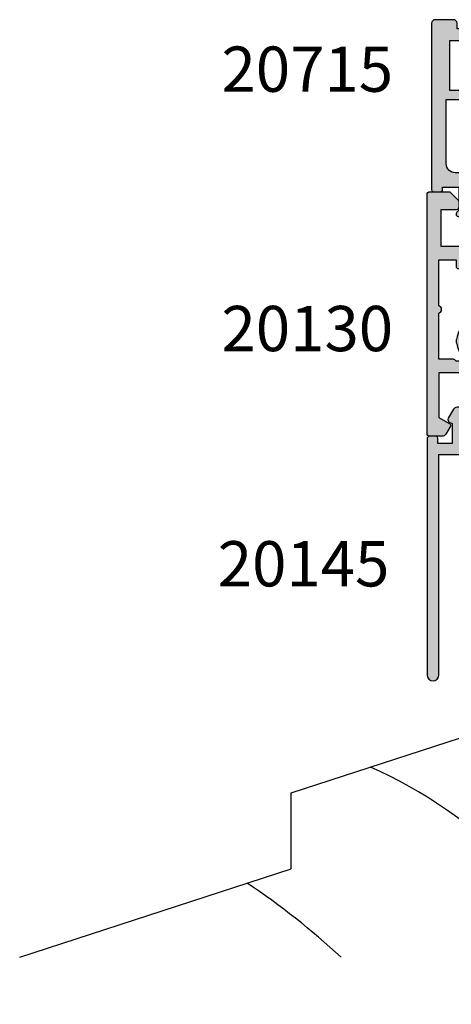
# Model space of a CAD drawing. Units: millimetres. Extents: x 11 to 386, y 18 to 509.
# Drawn here: x 241 to 288, y 29 to 138 of the extents above; entities that cross this region are included whole.
import ezdxf

# ---------------------------------------------------------------- set-up
doc = ezdxf.new("R2010")
doc.units = ezdxf.units.MM
for name, color, linetype in [('APL Building', 3, 'Continuous'), ('APL Hatch', 253, 'Continuous'), ('APL Joinery', 2, 'Continuous'), ('APL Notes', 7, 'Continuous')]:
    doc.layers.add(name, color=color, linetype=linetype)
doc.styles.add('Arial-Bold', font='arialbd.ttf')

# ---------------------------------------------------------------- blocks, each defined once
blk = doc.blocks.new('19113')
at = {"layer": 'APL Hatch'}
h = blk.add_hatch(color=256, dxfattribs=at)
h.dxf.hatch_style = 1
h.paths.add_polyline_path([(-15.99999999999909, 1.751853749351273, 0.2134217652950307), (-16.09999999999086, 1.975460547069649, -0.6885002581272371), (-15.89999999996716, 2.499067344827424), (-15.6999999999499, 2.499067344804758), (-13.74814400094179, 1.976069106124311, -0.2679491924356426), (-13.57136730564429, 1.799292410823087), (-13.54148145657627, 1.687756903665433, 0.5773502691959472), (-13.1232233047067, 1.575684969639997), (-12.79648580748778, 1.902422466858911, 0.1763269807077845), (-12.70975943241429, 2.088407778394081), (-12.50114159056123, 4.472920621991257, 0.5486187866253701), (-12.90260604298519, 4.780975131053317), (-14.3026060430045, 4.271416803084114, 0.2655138063329938), (-14.49495634115793, 4.044288180831931, -0.3613975351297513), (-14.7899126823476, 3.799067344775764), (-22.57573593129121, 3.799067344775764, 0.1989123673806043), (-22.78786796565004, 3.711199379130089), (-23.41213203436415, 3.086935310411432, 0.1989123673852797), (-23.50000000000728, 2.874803276048989), (-23.49999999999272, 2.299067344764544, 0.4142135623656921), (-23.19999999999345, 1.999067344772854), (-21.80000000000291, 1.999067344772854, 0.4142135623730951), (-21.5, 2.299067344775764), (-18.19999999999709, 2.299067344775764), (-18.19999999999709, -1.000932655227146), (-32.57619559987808, -1.000932655227146, 0.0874886635263198), (-32.91821574320276, -1.061240034441339), (-35.50000000000728, -2.00093265521987), (-39.50000000000728, -2.00093265521987), (-39.50000000000728, 1.999067344772854), (-37.80000000000537, 1.999067344769216, 0.414213562374189), (-37.50000000000728, 2.299067344767143), (-37.50000000000819, 2.874803276061539, 0.1989123673792459), (-37.58786796565276, 3.086935310418343), (-38.41213203436347, 3.911199379129049, 0.1989123673792018), (-38.62426406871835, 3.999067344772854), (-40.70000000000384, 3.999067344776492, 0.4142135623736085), (-41.00000000000728, 3.699067344773582), (-41.00000000000728, -22.70093265521696, 0.4142135623730949), (-40.700000000008, -23.00093265521623), (-39.35055535108508, -23.00093265521623, 0.2679491924308276), (-38.91754264919321, -22.75093265521675), (-38.4267949203821, -21.90093265521903, 0.4142135623730976), (-38.50000000113803, -21.62772757446453), (-39.70000000000254, -20.93490725209081), (-39.70000000000346, -16.00093265523078), (-16.19999999426454, -16.00093265521987), (-16.20000000002983, -21.33905243969544), (-16.70000000032598, -21.62772757445978, 0.4142135623743591), (-16.77320508108398, -21.90093265522082), (-16.28245735227246, -22.7509326552172, 0.2679491924305456), (-15.84944465038084, -23.00093265521623), (-15.49999999993725, -23.00093265521623, 0.414213562376274), (-14.99999999993997, -22.50093265521354), (-14.99999999999818, -17.13338818533467, 0.2896898627924188), (-15.17142856982441, -16.86233581643812, -0.632455530109636), (-15.17142857045766, -16.13952949851739, 0.2896898623234946), (-15.00000000001182, -15.86847712810899), (-15.00000000001364, -15.70093265521702, 0.4142135623693133), (-16.00000000001159, -14.70093265522787), (-17.7713327398185, -14.70093265522424, -0.6059191814499049), (-18.01752828329389, -14.22950408149297, 0.1661409210725162), (-17.47882638212377, -12.34883081244966, 0.2733103128734821), (-16.23949580813041, -11.00093265520532), (-14.7899126823527, -11.00093265520623, -0.3613975351921668), (-14.49495634117331, -11.24615349130924, 0.2655138063934858), (-14.30260604298599, -11.47328211365137), (-12.90260604298386, -11.98284044160705, 0.5486187866237111), (-12.50114159056121, -11.67478593254469), (-12.70975943241309, -9.29027308894695, 0.1763269807064799), (-12.79648580748392, -9.104287777416014), (-13.12322330470298, -8.777550280193315, 0.7036714422171578), (-13.56300046034418, -8.945160775584739, -0.3297694723277391), (-13.74814400094303, -9.177934416674251), (-15.69999999994963, -9.700932655358002), (-15.89999999996108, -9.700932655380669, -0.6885002581236345), (-16.09999999998929, -9.177325857618762, 0.2134217652924027), (-16, -8.953719059903078), (-16, -5.73903765153639, 0.06325422392968269), (-16.00952624903447, -5.664037651535921), (-16.19364916731118, -4.950932655392352, -0.490314394825578), (-16.00000000000002, -4.700932655391583), (-15.48432619692952, -4.700932655391583, -0.1378721067459241), (-15.32802330738121, -4.74486741620736), (-14.06902809213352, -5.513361377749746, 0.4191219439684137), (-13.92029831477876, -5.837352886181808, 0.6552354941136547), (-13.5, -5.654326975470061), (-13.50000000000091, -1.547538335062945, 0.655235494133631), (-13.92029831477047, -1.364512424369406, 0.4191219439826174), (-14.06902809213352, -1.688503932803499), (-15.32802330738267, -2.456997894343139, -0.1378721067453878), (-15.48432619692844, -2.500932655158024), (-16.00000000000002, -2.500932655158024, -0.4903143948259613), (-16.19364916731112, -2.250932655157016), (-16.00952624903502, -1.537827659019471, 0.06325422392992161), (-16, -1.462827659015093)])
h.paths.add_polyline_path([(-17.69999999999709, -3.300932655222553), (-17.69999999999709, -10.62593265526444, -0.7207592200362339), (-18.23999999998799, -10.80593265527711, 0.02505736369687651), (-18.42090692980971, -10.58834357095897, 1), (-19.37765772315171, -11.46847306106464, -0.3852381168871025), (-19.36072056615721, -13.51467195685549, 0.1838181705771696), (-19.53777262931089, -13.979994914966), (-19.5377726293109, -14.25424682555873, -0.2563675284834256), (-21.46222737065091, -14.25424682555872), (-21.46222737065091, -13.979994914966, 0.1838181705819138), (-21.63927943381313, -13.51467195684589, -0.3852381168850029), (-21.62234227686397, -11.46847306109395, 1), (-22.57909307025502, -10.58834357099968, 0.3642492032839274), (-22.74287209623607, -14.21853265522967, -0.6215074107598817), (-22.9810532037987, -14.70093265522424), (-32.51894679625842, -14.70093265522787, -0.6215074107609104), (-32.75712790383022, -14.21853265521381, 0.3642492032829512), (-32.92090692979616, -10.58834357099973, 1), (-33.87765772316455, -11.46847306107936, -0.3852381168833378), (-33.86072056618358, -13.51467195685549, 0.1838181705771743), (-34.03777262933727, -13.97999491496601), (-34.03777262933727, -14.25424682555873, -0.2563675284834256), (-35.96222737067728, -14.25424682555872), (-35.96222737067728, -13.97999491496601, 0.1838181705818775), (-36.13927943383944, -13.51467195684597, -0.390196592493347), (-36.10437467862175, -11.44927607191303, 1), (-36.97339081916183, -10.62174302273327, 0.1654076233694688), (-37.70991847827734, -12.2146341376528, 0.3146419425645571), (-37.70991847827737, -12.78723117280134, 0.1444549105174288), (-37.12041323307027, -14.21250290286127, -0.6304042476349724), (-37.35385322198067, -14.70093265522788), (-37.81715682002687, -14.70093265522787, 0.3178387746842107), (-38.10000026446577, -14.50093133291644), (-39.70000000000346, -14.50093274337901), (-39.70000000001073, -9.388230989846264, 0.7745966692553484), (-39.70000000001073, -8.613634320608028), (-39.70000000001073, -3.50093265521987), (-37.80000000001019, -3.500932655227146), (-37.80000000001746, -4.200932655217434, 0.4142135623867956), (-37.5000000000036, -4.500932655223508), (-37.19999999999349, -4.500932655212594, 0.4142135623624439), (-36.90000000000873, -4.200932655216914), (-36.90000000000873, -3.300932655219142), (-35.27077492508397, -3.300932655219142), (-32.52329750565696, -2.300932655226418), (-18.69999999999713, -2.30093265522278, -0.4142135623731721)], flags=16)
at = {"layer": 'APL Joinery'}
for points in [[(-13.54148145657473, 1.68775690365969), (-13.57136730564525, 1.799292410826681, 0.2679491924333096), (-13.74814400094328, 1.976069106124712), (-15.66185003571445, 2.488845092696508, 0.06554346281972148), (-15.73949574923608, 2.499067344809234), (-15.89999999996508, 2.499067344827424, 0.6885002580556718), (-16.10000000003583, 1.975460547109877, -0.2134217652411516), (-15.99999999999909, 1.751853749473455), (-16, -1.46282765901829, -0.06325422392999694), (-16.00952624903584, -1.537827659022653), (-16.19364916731138, -2.250932655158025, 0.4903143948243844), (-16, -2.500932655158024), (-15.48432619692903, -2.500932655158024, 0.1378721067465973), (-15.32802330738195, -2.456997894342706), (-14.06902809213352, -1.688503932803499, -0.3611145255707839), (-13.96560748769025, -1.386251598930315), (-13.88025240795832, -1.334150635745529, -0.5855240683196717), (-13.50000000000091, -1.547538335063066), (-13.5, -5.654326975486541, -0.5855240682711836), (-13.88025240795832, -5.867714674807715), (-13.96560748769116, -5.815613711622929, -0.3611145255661788), (-14.06902809213352, -5.513361377749746), (-15.32802330738195, -4.744867416206903, 0.1378721067447626), (-15.48432619692903, -4.700932655391583), (-16, -4.700932655391583, 0.4903143948243857), (-16.19364916731138, -4.950932655391583), (-16.00952624903584, -5.664037651530592, -0.06325422393004516), (-16, -5.739037651531319), (-16, -8.9537190600267, -0.2134217652391009), (-16.10000000003583, -9.177325857660392, 0.6885002580420189), (-15.89999999996508, -9.700932655380669), (-15.73949574923608, -9.700932655362479, 0.06554346281972176), (-15.66185003571445, -9.690710403249753), (-13.74814400094328, -9.177934416674319, 0.2679491924309896), (-13.57136730564616, -9.001157721376288), (-13.54148145657382, -8.889622214212935, -0.5773502691869294), (-13.12322330470488, -8.77755028019142), (-12.79648580749199, -9.104287777407947, -0.1763269807063381), (-12.7097594324141, -9.290273088935422), (-12.50114159056102, -11.67478593254687, -0.5486187866112315), (-12.90260604297509, -11.98284044161024), (-14.30260604298383, -11.47328211365216, -0.2655138063932468), (-14.49495634117284, -11.24615349131177, 0.3613975351958587), (-14.78991268235404, -11.00093265520623), (-16.23949580813041, -11.00093265520532, -0.2733103128734822), (-17.47882638212377, -12.34883081244966, -0.1661409211375889), (-18.01752828373174, -14.22950408212178, 0.6059191815372313), (-17.77133273897562, -14.70093265522424), (-16.00000000001364, -14.70093265522787, -0.4142135623698984), (-15.00000000001364, -15.70093265521696), (-15.00000000001182, -15.86847712810955, -0.2896898619709182), (-15.17142857010549, -16.13952949835034, 0.6324555285947949), (-15.17142857174076, -16.86233581552911, -0.2896898619714194), (-14.99999999999818, -17.13338818230473), (-14.99999999993997, -22.50093265521623, -0.41421356237789), (-15.4999999999427, -23.00093265521623), (-15.84944465038279, -23.00093265521623, -0.2679491924300997), (-16.28245735227301, -22.75093265521623), (-16.77320508108369, -21.90093265522133, -0.4142135623730946), (-16.70000000032724, -21.62772757446051), (-16.20000000002983, -21.33905243969544), (-16.19999999426454, -16.00093265521987), (-39.70000000000346, -16.00093265523078), (-39.70000000000255, -20.93490725209081), (-38.50000000113869, -21.62772757446415, -0.4142135623719411), (-38.42679492038133, -21.90093265521769), (-38.91754264919291, -22.75093265521623, -0.2679491924310746), (-39.35055535108495, -23.00093265521623), (-40.70000000000709, -23.00093265521623, -0.4142135623739829), (-41.00000000000728, -22.70093265521696), (-41.00000000000728, 3.699067344773582, -0.414213562373095), (-40.70000000000437, 3.999067344776492), (-38.62426406871964, 3.999067344772854, -0.1989123673821168), (-38.412132034362, 3.911199379127581), (-37.58786796565255, 3.086935310418126, -0.1989123673798891), (-37.50000000000819, 2.87480327606049), (-37.50000000000728, 2.299067344772126, -0.414213562376647), (-37.80000000000291, 1.999067344769216), (-39.50000000000728, 1.999067344772854), (-39.50000000000728, -2.00093265521987), (-35.50000000000728, -2.00093265521987), (-32.91821574318601, -1.061240034435244, -0.08748866352625712), (-32.57619559986051, -1.000932655227146), (-18.19999999999709, -1.000932655227146), (-18.19999999999709, 2.299067344775764), (-21.5, 2.299067344775764, -0.414213562373095), (-21.80000000000291, 1.999067344772854), (-23.20000000000437, 1.999067344772854, -0.4142135623659911), (-23.49999999999272, 2.299067344775764), (-23.50000000000728, 2.874803276064128, -0.1989123673759106), (-23.41213203436109, 3.086935310414489), (-22.78786796564964, 3.711199379130491, -0.1989123673794266), (-22.575735931292, 3.799067344775764), (-14.78991268232494, 3.799067344775763, 0.3613975351112715), (-14.49495634115738, 4.044288180834924, -0.2655138063499068), (-14.30260604298383, 4.27141680309164), (-12.90260604297509, 4.780975131056993, -0.5486187866111452), (-12.50114159056102, 4.472920621993623), (-12.70975943241501, 2.088407778385813, -0.1763269807057668), (-12.79648580749199, 1.902422466854702), (-13.12322330470488, 1.575684969641814, -0.5773502691914452)], [(-18.42090692976763, -10.58834357100473, 0.9999999999999999), (-19.37765772314287, -11.46847306107425, -0.38523811688238), (-19.36072056614921, -13.5146719568465, 0.1838181705817743), (-19.53777262931089, -13.97999491496644), (-19.5377726293109, -14.25424682555873, -0.2563675284834256), (-21.46222737065091, -14.25424682555872), (-21.46222737065091, -13.97999491496644, 0.1838181705817742), (-21.63927943381259, -13.5146719568465, -0.3852381168855416), (-21.62234227686258, -11.46847306109244, 1.000000000000002), (-22.57909307025966, -10.58834357100473, 0.3642492032833745), (-22.74287209623526, -14.21853265523073, -0.6215074107598405), (-22.9810532038, -14.70093265522424), (-32.51894679625366, -14.70093265522787, -0.6215074107629607), (-32.75712790383204, -14.21853265521618, 0.3642492032830659), (-32.92090692979491, -10.58834357100109, 0.9999999999999997), (-33.87765772316925, -11.46847306107425, -0.38523811688238), (-33.86072056617559, -13.5146719568465, 0.1838181705817733), (-34.03777262933727, -13.97999491496644), (-34.03777262933727, -14.25424682555873, -0.2563675284834256), (-35.96222737067728, -14.25424682555872), (-35.96222737067728, -13.97999491496644, 0.1838181705817733), (-36.13927943383896, -13.5146719568465, -0.3901965924932316), (-36.10437467862266, -11.44927607191399, 0.9999999999999999), (-36.97339081916107, -10.62174302273248, 0.1654076233695755), (-37.70991847827736, -12.21463413765282, 0.3146419425646226), (-37.70991847827736, -12.78723117280147, 0.1444549105418102), (-37.12041323290669, -14.21250290306394, -0.6304042473319331), (-37.3538532219809, -14.70093265522787), (-37.81715682002687, -14.70093265522787, 0.3178387746835523), (-38.10000026446505, -14.50093133291644), (-39.70000000000346, -14.50093274337901), (-39.70000000001073, -9.388230989846264, 0.7745966692553484), (-39.70000000001073, -8.613634320608028), (-39.70000000001073, -3.50093265521987), (-37.80000000001019, -3.500932655227146), (-37.80000000001746, -4.200932655224236, 0.414213562376558), (-37.50000000000728, -4.500932655223508), (-37.20000000001164, -4.500932655212594, 0.4142135623730058), (-36.90000000000873, -4.200932655224236), (-36.90000000000873, -3.300932655219142), (-35.27077492508397, -3.300932655219142), (-32.52329750565696, -2.300932655226418), (-18.69999999999709, -2.30093265522278, -0.4142135623732282), (-17.69999999999709, -3.30093265522278), (-17.69999999999709, -10.62593265526353, -0.7207592200584292), (-18.23999999999796, -10.80593265526382, 0.02505736368990005)]]:
    blk.add_lwpolyline(points, format="xyb", close=True, dxfattribs=at)
blk = doc.blocks.new('19114')
at = {"layer": 'APL Hatch'}
h = blk.add_hatch(color=256, dxfattribs=at)
h.dxf.hatch_style = 1
h.paths.add_polyline_path([(18.99999999999909, 2.853268162529801), (18.99999999999909, 22.55326816252325, 0.4142135623727621), (18.69999999999652, 22.85326816252616), (15.49999999999966, 22.8532681625298, 0.414213562373428), (14.99999999999909, 22.3532681625298), (14.99999999999909, 20.80326816253053, 1), (15.99999999999909, 20.80326816253053), (15.99999999999909, 21.55326816253053), (17.49999999999909, 21.55326816253053), (17.49999999999909, 16.05326816253053), (15.99999999999909, 16.05326816253053), (15.99999999999909, 16.80326816253053, 1), (14.99999999999909, 16.80326816253053), (14.99999999999909, 15.55326816253053, 0.4142135623730951), (15.49999999999909, 15.05326816253053), (17.69999999999618, 15.05326816253053), (17.69999999999618, 3.653268162496332), (14.7899126823239, 3.653268162492694, -0.3613975351198335), (14.49495634114825, 3.898488998527836, 0.2655138063257235), (14.30260604297015, 4.125617620798664), (12.90260604298122, 4.635175948742257, 0.548618786622386), (12.50114159056027, 4.327121439679588), (12.70975943241426, 1.942608596071828, 0.1763269807077849), (12.79648580747972, 1.756623284553891), (13.1232233047059, 1.429885787327706, 0.5773502691893337), (13.541481456572, 1.541957721347765), (13.57136730564275, 1.65349322850673, -0.2679491924298513), (13.74814400094512, 1.830269923809636), (15.66185003571511, 2.343045910384753, -0.06554346278775525), (15.73949574920331, 2.353268162497059), (15.89999999996637, 2.353268162515249, -0.688500258129091), (16.09999999998946, 1.82966136475512, 0.2134217652962719), (15.99999999999909, 1.606054567041467), (15.99999999999909, -1.60862684132361, 0.06325422392937254), (16.009526249033, -1.683626841320067), (16.19364916731033, -2.396731837469671, -0.4903143948251952), (15.99999999999912, -2.646731837470199), (15.48432619692854, -2.646731837470198, -0.1378721067453892), (15.32802330738089, -2.602797076654785), (14.06902809213261, -1.834303115115674, 0.3611145255868483), (13.96560748767707, -1.532050781230804), (13.88025240793487, -1.47994981804576, 0.5855240682957945), (13.49999999999909, -1.693337517367032), (13.49999999998454, -5.800126157724215, 0.585524068324237), (13.8802524079561, -6.013513857047933), (13.96560748769317, -5.961412893856926, 0.3611145255622116), (14.06902809213261, -5.659160559985523), (15.32802330737952, -4.890666598447244, -0.1378721067453882), (15.48432619693014, -4.846731837630997), (15.99999999999912, -4.846731837630998, -0.4903143948255781), (16.19364916731027, -5.096731837631764), (16.00952624903309, -5.809836833777133, 0.06325422392968222), (15.99999999999909, -5.884836833773949), (15.99999999999909, -9.099518242143398, 0.2134217652944396), (16.09999999999005, -9.323125039860487, -0.6885002581265086), (15.89999999996646, -9.846731837616446), (15.7394957492019, -9.846731837598256, -0.06554346278753272), (15.66185003571673, -9.836509585486384), (13.74814400093894, -9.323733598910994, -0.2679491924018417), (13.57136730564995, -9.146956903640271), (13.54148145654884, -9.035421396415027, 0.5773502691560495), (13.12322330470528, -8.923349462425884), (12.79648580748058, -9.250086959654228, 0.1763269807063152), (12.7097594324144, -9.436072271175021), (12.50114159056028, -11.82058511478074, 0.5486187866224295), (12.90260604298122, -12.12863962384345), (14.30260604297257, -11.61908129589898, 0.265513806323376), (14.49495634115662, -11.39195267362315, -0.3613975351168858), (14.78991268232294, -11.14673183759753), (23.49999999998484, -11.14673183759389, 0.4142135623729726), (24.49999999998454, -10.14673183759378), (24.49999999998454, -8.646731837481111), (31.59999999999764, -8.646731837459285), (31.59999999999764, -10.8467318375918, 0.4142135623730951), (31.89999999999972, -11.14673183759389), (32.69999999999809, -11.14673183759389, 0.4142135623742171), (32.99999999999909, -10.84673183759174), (32.99999999999181, -8.946731837462195), (43.59999999999764, -8.946731837478566), (43.59999999998308, -10.84673183758998, 0.4142135623753374), (43.8999999999847, -11.14673183759389), (44.69999999998315, -11.14673183759389, 0.4142135623740627), (44.99999999998454, -10.84673183759151), (44.99999999997726, -8.646731837481115), (50.4999999999868, -8.646731837464742, 0.4142135623722176), (50.79999999998745, -8.346731837463194), (50.79999999998745, -7.111579159774394, 0.08444588778833768), (51.32030075188135, -6.240591366309284, -0.8302242007009666), (51.90000000000054, -6.349073303053286), (51.90000000000055, -10.846731837592, 0.4142135623720268), (52.20000000000134, -11.14673183759389), (52.69999999999509, -11.14673183759571, 0.4142135623741636), (52.99999999999909, -10.8467318375928), (52.99999999999909, 7.853268162526163, 0.4142135623732407), (52.69999999999603, 8.153268162529073), (48.99999999999871, 8.153268162527255, 0.4142135623729495), (48.69999999999618, 7.853268162524571), (48.69999999999618, 7.153268162521797), (47.80000000000128, 7.153268162519979, 0.414213562365402), (47.49999999999909, 6.853268162524458), (47.49999999998454, 6.253268162531255, 0.4142135623801969), (47.79999999999109, 5.953268162517432), (48.80000000000199, 5.953268162517432), (48.80000000000928, 5.253268162526059, 0.4142135623700489), (49.10000000000647, 4.953268162531984), (49.70000000001824, 4.953268162531984, 0.4142135623761393), (50.00000000000637, 5.253268162523233), (49.99999999999908, 5.953268162513794), (51.90000000000055, 5.95326816252107), (51.90000000000055, 1.840566497132912, 0.7745966692575786), (51.90000000000055, 1.065969827894676), (51.90000000000055, -3.046731837493482), (49.99999999999909, -3.046731837486206), (50.00000000000637, -2.146731837463786, 0.4142135623754623), (49.70000000000866, -1.846731837463651), (47.40414518843576, -1.846731837463651, 0.2679491924287532), (47.14433756730591, -1.996731837458956), (46.82679491924323, -2.546731837462235, 0.5773502691925714), (46.99999999999916, -2.846731837463651), (47.49999999999909, -2.846731837463651), (47.49999999999909, -3.305052196530077, 0.5083587207911114), (48.03412847517701, -3.694633795891873, -0.7635249120230405), (49.63927943381736, -6.160471139082812, 0.1991497413578085), (49.46345182554703, -6.667179330750001, -0.2901572235400566), (47.5365481744293, -6.667179330753678, 0.1991497413587823), (47.3607205661555, -6.160471139082532, -0.1021311182488234), (47.05243629589518, -5.626507120902869, 1), (45.72352532381865, -6.066956503384898, 0.04987813343160356), (45.9607422486265, -6.598556669369502, -0.5759480538572324), (45.5266810878602, -7.346731824188666), (40.85000000000491, -7.346731837600073), (40.34999999999764, -7.846731837600075), (39.84999999985212, -7.346731837440005), (32.71414284284674, -7.346731837463651, 0.2015127546251478), (31.99999999998996, -7.04673183746074), (30.8249999999889, -7.04673183746074), (30.8249999999889, -2.846731837456375), (33.69999999999543, -2.846731837469108, 0.5773502691913114), (33.87320508075713, -2.546731837462089), (33.61339745962188, -2.096731837462885, 0.2679491924317801), (33.18038475772912, -1.846731837463651), (30.8249999999889, -1.846731837470927), (30.8249999999889, 2.404953092229857, 0.2034617830740834), (33.04778262938544, 5.992192896647411, 0.2702317746800224), (33.19999999999618, 6.253268162514723), (33.20000000000346, 6.853268162515362, 0.4142135623758776), (32.90000000000145, 7.153268162521798), (32.20813231934505, 7.153268162523617, 0.4036125324784962), (31.70846223844185, 6.671428841259914, -0.2905392371378741), (29.28146878832423, 3.137862974047408, -0.1012054143616199), (23.00000000003282, 1.853268162533441), (20.00000000000031, 1.853268162529801, -0.4142135623734504)])
h.paths.add_polyline_path([(18.23076922932306, 1.383634711588331, 0.2229990603835912), (19.99999999999301, 0.5532681625305287), (23.00000000006312, 0.5532681625341667, 0.09698642907663463), (29.52499999973134, 1.830959496067024), (29.52499999998781, -2.981252315133516, 0.5794319606059622), (29.13927943288395, -4.132992534791405, -0.380492860263753), (29.13927943381676, -6.160471139070539, 0.1991497413584717), (28.96345182554525, -6.667179330739064, -0.2901572235400626), (27.03654817442748, -6.667179330742723, 0.1991497413539486), (26.86072056615503, -6.160471139079494, -0.380492859684181), (26.8607205650427, -4.132992537097269, 1), (25.81482468525516, -3.202346617492671, 0.3320490462287576), (25.51438310535735, -6.688592302246997, -0.5879398274834924), (25.25944803942026, -7.146731837470197), (24.0999999999935, -7.146731837466561, 0.4142135623740137), (23.09999999999036, -8.146731837466561), (23.09999999999036, -9.746731837596075), (17.69999999999618, -9.746731837596073), (17.69999999999618, 1.19194339248861, -0.7020615072494165)], flags=16)
at = {"layer": 'APL Joinery', "ltscale": 0.2}
for points in [[(16.00952624903493, -5.809836833770007), (16.19364916731047, -5.096731837630998, 0.4903143948243954), (15.99999999999909, -4.846731837630998), (15.48432619692812, -4.846731837630998, 0.1378721067421592), (15.32802330738105, -4.890666598446316), (14.06902809213261, -5.659160559985523, -0.3611145255660765), (13.96560748769025, -5.961412893858707), (13.88025240795741, -6.01351385704713, -0.585524068323968), (13.49999999998454, -5.800126157725956), (13.49999999999909, -1.693337517375241, -0.5855240683422911), (13.88025240795741, -1.479949818059524), (13.96560748769025, -1.532050781238851, -0.3611145255693877), (14.06902809213261, -1.834303115115674), (15.32802330738105, -2.60279707665488, 0.1378721067448759), (15.48432619692812, -2.646731837470199), (15.99999999999909, -2.646731837470199, 0.490314394824394), (16.19364916731047, -2.396731837470199), (16.00952624903493, -1.683626841327552, -0.06325422393010663), (15.99999999999909, -1.608626841330462), (15.99999999999909, 1.60605456716128, -0.2134217652439646), (16.10000000003402, 1.829661364794973, 0.6885002580583671), (15.89999999996417, 2.353268162515249), (15.73949574923518, 2.353268162497059, 0.06554346281578115), (15.66185003571354, 2.343045910384333), (13.74814400094237, 1.830269923808899, 0.2679491924201903), (13.57136730564434, 1.653493228512687), (13.54148145657291, 1.541957721351153, -0.5773502691976529), (13.12322330470397, 1.429885787329638), (12.79648580749108, 1.756623284542528, -0.1763269807231559), (12.7097594324141, 1.94260859607364), (12.50114159056011, 4.327121439681449, -0.5486187866122475), (12.90260604297418, 4.635175948744816), (14.30260604298292, 4.125617620794017, -0.2655138063182158), (14.49495634114919, 3.898488998522751, 0.3613975351150827), (14.78991268232403, 3.653268162492694), (17.69999999999618, 3.653268162496332), (17.69999999999618, 15.05326816253053), (15.49999999999909, 15.05326816253053, -0.414213562373095), (14.99999999999909, 15.55326816253053), (14.99999999999909, 16.80326816253053, -0.9999999999999999), (15.99999999999909, 16.80326816253053), (15.99999999999909, 16.05326816253053), (17.49999999999909, 16.05326816253053), (17.49999999999909, 21.55326816253053), (15.99999999999909, 21.55326816253053), (15.99999999999909, 20.80326816253053, -0.9999999999999999), (14.99999999999909, 20.80326816253053), (14.99999999999909, 22.3532681625298, -0.414213562373095), (15.49999999999909, 22.8532681625298), (18.69999999999618, 22.85326816252616, -0.4142135623659914), (18.99999999999909, 22.55326816253053), (18.99999999999909, 2.853268162529801, 0.414213562373095), (19.99999999999909, 1.853268162529801), (22.99999999999909, 1.853268162533439, 0.1012054143618477), (29.28146878830648, 3.137862974039834, 0.2905392371391286), (31.70846223844183, 6.671428841259129, -0.4036125325017608), (32.20813231938428, 7.153268162523617), (32.90000000000055, 7.153268162521798, -0.4142135623697652), (33.20000000000346, 6.853268162522525), (33.19999999999618, 6.253268162520342, -0.2702317746850498), (33.04778262938544, 5.99219289664741, -0.2034617830740833), (30.8249999999889, 2.40495309222986), (30.8249999999889, -1.846731837470927), (33.18038475773119, -1.846731837463651, -0.267949192431146), (33.61339745962232, -2.096731837463651), (33.87320508075845, -2.546731837464378, -0.5773502691856631), (33.69999999999618, -2.846731837469108), (30.8249999999889, -2.846731837456375), (30.8249999999889, -7.04673183746074), (31.99999999998818, -7.04673183746074, -0.2015127546256113), (32.71414284284674, -7.346731837463651), (39.84999999985212, -7.346731837440004), (40.34999999999764, -7.846731837600075), (40.85000000000491, -7.346731837600075), (45.52668106326655, -7.346731824188666, 0.5759480830752178), (45.96074223905362, -6.598556652626414, -0.04987812738637305), (45.72352533994763, -6.066956552048779, -0.9999999903782346), (47.05243629589586, -5.626507120904918, 0.1021311182496188), (47.36072056616013, -6.160471139087733, -0.1991497413561785), (47.5365481744293, -6.667179330753626, 0.2901572235400598), (49.46345182554705, -6.667179330749988, -0.1991497413571641), (49.63927943381623, -6.160471139084095, 0.7635249120235863), (48.03412847517666, -3.694633795891988, -0.5083587207908276), (47.49999999999909, -3.30505219653007), (47.49999999999909, -2.846731837463651), (46.99999999999909, -2.846731837463651, -0.5773502691953236), (46.82679491924409, -2.54673183746074), (47.14433756730341, -1.996731837463287, -0.2679491924300916), (47.40414518843227, -1.846731837463651), (49.70000000001073, -1.846731837463651, -0.4142135623761457), (50.00000000000637, -2.146731837466561), (49.99999999999909, -3.046731837486206), (51.90000000000055, -3.046731837493482), (51.90000000000055, 1.065969827894676, -0.7745966692575791), (51.90000000000055, 1.840566497132912), (51.90000000000055, 5.95326816252107), (49.99999999999909, 5.953268162513794), (50.00000000000637, 5.253268162516704, -0.4142135623912979), (49.69999999999618, 4.953268162531984), (49.10000000000491, 4.953268162531984, -0.4142135623700449), (48.80000000000928, 5.253268162527618), (48.800000000002, 5.953268162517432), (47.79999999999472, 5.953268162517432, -0.4142135623695432), (47.49999999998454, 6.253268162516704), (47.49999999999909, 6.853268162518887, -0.4142135623715412), (47.800000000002, 7.153268162519979), (48.69999999999618, 7.153268162521798), (48.69999999999618, 7.853268162529801, -0.4142135623682114), (48.99999999999909, 8.153268162527255), (52.69999999999618, 8.153268162529073, -0.4142135623695433), (52.99999999999909, 7.853268162529801), (52.99999999999909, -10.84673183759826, -0.4142135623677674), (52.69999999999618, -11.14673183759571), (52.20000000000346, -11.14673183759389, -0.4142135623715411), (51.90000000000055, -10.84673183759462), (51.90000000000055, -6.34907330305343, 0.8302242007010411), (51.3203007518814, -6.240591366309147, -0.08444588778834976), (50.79999999998745, -7.111579159774394), (50.79999999998745, -8.34673183746547, -0.414213562372202), (50.49999999998454, -8.646731837464742), (44.99999999997726, -8.646731837481113), (44.99999999998454, -10.8467318375928, -0.4142135623742865), (44.69999999998163, -11.14673183759389), (43.89999999998599, -11.14673183759389, -0.4142135623738441), (43.59999999998308, -10.8467318375928), (43.59999999999764, -8.946731837478566), (32.99999999999181, -8.946731837462195), (32.99999999999909, -10.84673183759462, -0.4142135623732756), (32.69999999999618, -11.14673183759389), (31.90000000000055, -11.14673183759389, -0.4142135623729286), (31.59999999999764, -10.8467318375928), (31.59999999999764, -8.646731837459285), (24.49999999998454, -8.646731837481113), (24.49999999998454, -10.14673183759389, -0.4142135623730284), (23.49999999998454, -11.14673183759389), (14.78991268232403, -11.14673183759753, 0.3613975351186752), (14.49495634115647, -11.39195267362395, -0.2655138063128263), (14.30260604298292, -11.61908129589521), (12.90260604297418, -12.12863962384601, -0.5486187866122433), (12.50114159056011, -11.82058511478265), (12.7097594324141, -9.436072271178475, -0.1763269807220567), (12.79648580749108, -9.250086959643724), (13.12322330470397, -8.923349462427197, -0.5773502692075312), (13.54148145655836, -9.03542139645053), (13.57136730564434, -9.14695690361934, 0.2679491924288787), (13.74814400094237, -9.323733598911915), (15.66185003571354, -9.83650958548553, 0.06554346281814494), (15.73949574923518, -9.846731837598256), (15.89999999996417, -9.846731837616446, 0.6885002580568731), (16.10000000003402, -9.323125039899807, -0.2134217652420764), (15.99999999999909, -9.099518242262477), (15.99999999999909, -5.884836833767096, -0.06325422393010663)], [(23.00000000001364, 0.5532681625341667, 0.09698642907735643), (29.52499999973134, 1.830959496067024), (29.52499999998781, -2.981252315133517, 0.5794319612743511), (29.13927943381532, -4.132992535838113, -0.3804928600014771), (29.13927943381441, -6.160471139073181, 0.199149741357165), (28.96345182554523, -6.667179330739074, -0.2901572235400598), (27.03654817442748, -6.667179330742712, 0.1991497413561785), (26.86072056615103, -6.160471139075, -0.3804928596826992), (26.86072056504145, -4.132992537098673, 1.000000000005051), (25.81482468525428, -3.20234661749366, 0.3320490462515648), (25.51438310548474, -6.688592302452363, -0.5879398275085304), (25.25944803915627, -7.146731837470199), (24.09999999999036, -7.146731837466561, 0.414213562373095), (23.09999999999036, -8.146731837466561), (23.09999999999036, -9.746731837596073), (17.69999999999618, -9.746731837596073), (17.69999999999618, 1.191943392820193, -0.702061507209464), (18.23076922951441, 1.383634711357971, 0.2229990603492849), (19.99999999999181, 0.5532681625305287)]]:
    blk.add_lwpolyline(points, format="xyb", close=True, dxfattribs=at)
blk = doc.blocks.new('20130')
at = {"layer": 'APL Joinery', "color": 8}
for points in [[(2.066028555988943, 19.90431557587847, -0.1316519999999947), (1.46602855598892, 20.06508457587846), (-0.2411514440110736, 21.05072557587847, 0.1316519999999862), (-0.4411514440110622, 21.10431557587849), (-0.5947414440110137, 21.10431557587846, 0.4142139999999523), (-0.9947414440110478, 20.70431557587845), (-0.9947414440110478, 17.30431557587848, 0.4142139999999438), (-0.5947414440110137, 16.90431557587847), (-0.4411514440110622, 16.90431557587847, 0.1316519999999861), (-0.241151444011102, 16.95790557587848), (1.46602855598892, 17.94354557587847, -0.1316520000000096), (2.066028555988943, 18.10431557587846), (2.938287555988929, 18.10431557587846, 0.3057310000000139), (4.050908555988933, 18.85478757587849), (4.81830355598894, 20.75415857587846, -0.305730999999958), (5.189177555988955, 21.00431557587849), (8.821340286937904, 21.00431557587846, -0.3057306439183246), (9.19221368192526, 20.75415826417516), (9.959609555988926, 18.85478757587846, 0.3057310000000022), (11.07222955598898, 18.10431557587846), (11.94448955598896, 18.10431557587846, -0.1316519999999959), (12.54448955598892, 17.94354557587847), (14.25166855598898, 16.95790557587846, 0.1316519999999861), (14.45166855598891, 16.90431557587847), (14.60525855598892, 16.90431557587847, 0.4142140000000105), (15.00525855598895, 17.30431557587848), (15.00525855598895, 20.70431557587848, 0.4142140000000191), (14.60525855598892, 21.10431557587846), (14.45166855598891, 21.10431557587846, 0.1316519999999861), (14.25166855598898, 21.05072557587847), (12.54448955598894, 20.06508457587846, -0.1316520000000112), (11.94448955598896, 19.90431557587847), (11.76720855598897, 19.90431557587844, -0.3057309999999791), (11.48905355598894, 20.09193357587846), (10.49425072729557, 22.55415815187952, 0.3057307266905265), (10.12337728693795, 22.80431557587848), (3.887140555988914, 22.80431557587848, 0.3057309999999901), (3.516267555988968, 22.55415857587845), (2.521463555988909, 20.09193357587846, -0.3057309999999864), (2.243308555988939, 19.9043155758785)], [(2.066028555988943, 10.90350431021444, 0.1316519999999947), (1.46602855598892, 10.74273531021446), (-0.2411514440110736, 9.757094310214441, -0.1316519999999862), (-0.4411514440110622, 9.703504310214413), (-0.5947414440110137, 9.703504310214456, -0.4142139999999523), (-0.994741444011062, 10.10350431021446), (-0.9947414440110478, 13.50350431021444, -0.4142139999999438), (-0.5947414440109995, 13.90350431021444), (-0.4411514440110622, 13.90350431021444, -0.1316519999999861), (-0.2411514440110878, 13.84991431021443), (1.46602855598892, 12.86427431021444, 0.1316520000000096), (2.066028555988943, 12.70350431021446), (2.938287555988929, 12.70350431021446, -0.3057310000000139), (4.050908555988933, 11.95303231021443), (4.81830355598894, 10.05366131021445, 0.305730999999958), (5.189177555988955, 9.803504310214421), (8.821340286937904, 9.80350431021445, 0.3057306439183246), (9.19221368192526, 10.05366162191775), (9.959609555988926, 11.95303231021445, -0.3057310000000022), (11.07222955598898, 12.70350431021446), (11.94448955598896, 12.70350431021446, 0.1316519999999959), (12.54448955598892, 12.86427431021444), (14.25166855598898, 13.84991431021446, -0.1316519999999861), (14.45166855598891, 13.90350431021444), (14.60525855598892, 13.90350431021444, -0.4142140000000105), (15.00525855598895, 13.50350431021444), (15.00525855598895, 10.10350431021445, -0.4142140000000191), (14.60525855598892, 9.703504310214456), (14.45166855598891, 9.703504310214456, -0.1316519999999861), (14.25166855598898, 9.757094310214441), (12.54448955598894, 10.74273531021446, 0.1316520000000112), (11.94448955598896, 10.90350431021444), (11.76720855598897, 10.90350431021446, 0.3057309999999791), (11.48905355598894, 10.71588631021446), (10.49425072729557, 8.253661734213395, -0.3057307266905265), (10.12337728693795, 8.003504310214439), (3.887140555988914, 8.003504310214439, -0.3057309999999901), (3.516267555988968, 8.253661310214468), (2.521463555988909, 10.71588631021446, 0.3057309999999864), (2.243308555988939, 10.90350431021442)]]:
    blk.add_lwpolyline(points, format="xyb", close=True, dxfattribs=at)
at = {"layer": 'APL Joinery'}
for name, p in [('19114', (-0.9947414440110478, 19.14742342273088)), ('19113', (15.0052585559885, 19.0029103775033))]:
    blk.add_blockref(name, p, dxfattribs=at)
blk = doc.blocks.new('20145')
at = {"layer": 'APL Hatch'}
h = blk.add_hatch(color=256, dxfattribs=at)
h.dxf.hatch_style = 1
h.paths.add_polyline_path([(25.69999999898448, -0.8000000000070031, 0.4142135623730951), (25.19999999898448, -0.3000000000070031), (24.69999999898357, -0.3000000000070031, 0.4142135623730951), (24.49999999898466, -0.5000000000059117), (24.49999999898466, -1.099999999995362), (23.74999999967952, -1.09999999999809), (23.74999999967497, 1.10000000000173), (24.04999999968203, 1.273205080766012, 0.4142135623706703), (24.15980762081529, 1.683012701900431), (23.58301270156674, 2.682050807586446, 0.7673269879794605), (22.64999999967461, 2.43205080758581), (22.64999999967915, -1.100000000009913), (3.549999998869339, -1.099999999999909), (3.549999998873886, 2.432050807585844, 0.7673269879794624), (2.616987296981763, 2.682050807586473), (2.040192377733165, 1.683012701900366, 0.4142135623706706), (2.149999998866396, 1.27320508076605), (2.449999998873523, 1.100000000001728), (2.449999998868975, -1.099999999999), (0.8999999988405989, -1.099999999995362), (0.8999999988405989, -0.5000000000059117, 0.4142135623730951), (0.6999999988416903, -0.3000000000070031), (-1.160856299975421e-09, -0.3000000000070031, 0.4142135623730949), (-0.3000000011601287, -0.6000000000062755), (-0.3000000011601287, -26.65000000001282, 1), (0.9999999988318677, -26.65000000001292), (0.9999999988355057, -2.300000000007003), (25.19999999898456, -2.300000000003365, 0.4142135623730513), (25.69999999898448, -1.800000000003365)])
at = {"layer": 'APL Joinery'}
blk.add_lwpolyline([(22.64999999967461, 2.432050807585711), (22.64999999967915, -1.100000000009913), (3.549999998869339, -1.099999999999909), (3.549999998873886, 2.432050807585711, 0.767326987979435), (2.616987296981847, 2.68205080758662), (2.040192377732296, 1.683012701898861, 0.4142135623747518), (2.149999998871522, 1.273205080763091), (2.449999998873523, 1.100000000001728), (2.449999998868975, -1.099999999999), (0.8999999988405989, -1.099999999995362), (0.8999999988405989, -0.5000000000040927, 0.414213562373095), (0.6999999988398713, -0.3000000000070031), (-1.159946781352833e-09, -0.3000000000070031, 0.4142135623739829), (-0.3000000011601287, -0.6000000000062755), (-0.3000000011601287, -26.65000000001282, 0.9999999999999999), (0.9999999988318677, -26.65000000001282), (0.9999999988355057, -2.300000000007003), (25.19999999898448, -2.300000000003365, 0.414213562373095), (25.69999999898448, -1.800000000003365), (25.69999999898448, -0.8000000000070031, 0.414213562373095), (25.19999999898448, -0.3000000000070031), (24.69999999898448, -0.3000000000070031, 0.4142135623717631), (24.49999999898466, -0.5000000000040927), (24.49999999898466, -1.099999999995362), (23.74999999967952, -1.09999999999809), (23.74999999967497, 1.100000000001728), (24.04999999967697, 1.273205080763091, 0.4142135623746031), (24.1598076208162, 1.683012701898861), (23.58301270156664, 2.68205080758662, 0.7673269879793831)], format="xyb", close=True, dxfattribs=at)
blk = doc.blocks.new('20715')
at = {"layer": 'APL Hatch'}
h = blk.add_hatch(color=256, dxfattribs=at)
h.dxf.hatch_style = 1
edge = h.paths.add_edge_path()
edge.add_line((-14.80000000000079, -0.2500000033881378), (-14.80000000000001, 0.5999999999985448))
edge.add_arc((-14.50000000000024, 0.5999999999980478), 0.2999999999997698, 89.99999999992127, 179.9999999999051, ccw=False)
edge.add_line((-14.49999999999983, 0.8999999999978172), (-5.100000000000257, 0.89999999999241))
edge.add_arc((-5.099999999998868, 0.5999999999943775), 0.2999999999980325, 2.65288235823391e-10, 90.00000000026529, ccw=False)
edge.add_line((-4.800000000000836, 0.5999999999957666), (-4.800000000000836, -2.200000000005092))
edge.add_arc((-4.399999999995742, -2.200000000005092), 0.4000000000050932, 180, 270)
edge.add_line((-4.399999999995742, -2.600000000010185), (-3.226794919237491, -2.600000000010185))
edge.add_arc((-3.22679491923749, -2.300000000010173), 0.3000000000000118, 269.9999999999996, 299.9999999999995)
edge.add_line((-3.076794919237486, -2.559807621145517), (-1.209245198624487, -1.481577287224592))
edge.add_arc((-1.70924519862449, -0.615551883440155), 1, 300.0000000000002, 344.9999999998601)
edge.add_line((-0.7433193723360532, -0.8743709285450336), (-0.6102222521117824, -0.37764571353182))
edge.add_arc((-0.8999999999972208, -0.2999999999992349), 0.2999999999992349, 344.9999999995993, 450.0000000001248)
edge.add_line((-0.8999999999978741, 0), (-1.521165708244681, 0))
edge.add_arc((-1.521165708244681, -0.3000000000000012), 0.3000000000000012, 89.99999999999987, 164.9999999998598)
edge.add_line((-1.810943456131213, -0.2223542864685353), (-1.885429724919781, -0.5003408260510015))
edge.add_arc((-2.175207472806313, -0.4226951125195326), 0.3000000000000022, 299.9999999999994, 344.9999999998592, ccw=False)
edge.add_line((-2.025207472806315, -0.6825027336548679), (-3.250000000000924, -1.389637028932121))
edge.add_arc((-3.400000000000925, -1.129829407796789), 0.3000000000000015, 180.0000000000001, 300.0000000000001, ccw=False)
edge.add_line((-3.700000000000927, -1.129829407796789), (-3.700000000000927, 0.999999999996362))
edge.add_arc((-4.700000000000927, 0.999999999996362), 1, 0, 90)
edge.add_line((-4.700000000000927, 1.999999999996362), (-14.09999999999837, 1.999999999996362))
edge.add_arc((-14.09999999999872, 2.299999999995975), 0.2999999999996135, 180.0000000000651, 270.00000000006514, ccw=False)
edge.add_line((-14.39999999999833, 2.299999999995634), (-14.39999999999833, 3.100000000002183))
edge.add_arc((-15.39999999999833, 3.100000000002183), 1, 0, 90)
edge.add_line((-15.39999999999833, 4.100000000002183), (-16.39999999999829, 4.100000000002183))
edge.add_arc((-16.39999999999829, 5.100000000002183), 1, 180, 270, ccw=False)
edge.add_line((-17.39999999999829, 5.100000000002183), (-17.39999999999851, 12.20000000000509))
edge.add_line((-17.39999999999851, 12.20000000000509), (-14.9999999999982, 12.20000000000509))
edge.add_arc((-14.9999999999982, 12.70000000000509), 0.5, 270, 360)
edge.add_line((-14.4999999999982, 12.70000000000509), (-14.4999999999982, 13.95000000000509))
edge.add_arc((-14.9999999999982, 13.95000000000509), 0.5, 0, 180)
edge.add_line((-15.4999999999982, 13.95000000000509), (-15.4999999999982, 13.20000000000327))
edge.add_line((-15.4999999999982, 13.20000000000327), (-16.99999999999887, 13.20000000000565))
edge.add_line((-16.99999999999887, 13.20000000000565), (-16.99999999999887, 18.70000000000327))
edge.add_line((-16.99999999999887, 18.70000000000327), (-15.4999999999982, 18.70000000000327))
edge.add_line((-15.4999999999982, 18.70000000000327), (-15.4999999999982, 17.95000000000327))
edge.add_arc((-14.9999999999982, 17.95000000000327), 0.5, 180, 360)
edge.add_line((-14.4999999999982, 17.95000000000327), (-14.4999999999982, 19.50000000000437))
edge.add_arc((-14.9999999999982, 19.50000000000437), 0.5, 0, 90)
edge.add_line((-14.9999999999982, 20.00000000000437), (-16.19999999999847, 20.00000000000437))
edge.add_line((-16.19999999999847, 20.00000000000437), (-16.19999999999847, 20.600000000004))
edge.add_arc((-16.5999999999989, 20.60000000000502), 0.400000000000432, 359.9999999998535, 449.9999999999185)
edge.add_line((-16.59999999999833, 21.00000000000546), (-18.59999999999879, 21.00000000000364))
edge.add_arc((-18.59999999999845, 20.60000000000389), 0.3999999999997499, 90.00000000004887, 179.9999999999837)
edge.add_line((-18.9999999999982, 20.600000000004), (-18.9999999999982, 2.250000000003638))
edge.add_arc((-18.7499999999982, 2.250000000003638), 0.25, 180, 270)
edge.add_line((-18.7499999999982, 2.000000000003638), (-18.04999999999819, 2.000000000003638))
edge.add_arc((-18.04999999999819, 2.250000000003638), 0.25, 270, 360)
edge.add_line((-17.79999999999819, 2.250000000003638), (-17.79999999999819, 2.500000000003638))
edge.add_line((-17.79999999999819, 2.500000000003638), (-15.9999999999982, 2.500000000003638))
edge.add_line((-15.9999999999982, 2.500000000003638), (-16.00000000000053, -0.02573592304150552))
edge.add_line((-16.00000000000053, -0.02573592304150552), (-16.21213204020101, -0.2378679632371645))
edge.add_arc((-16.00000000344779, -0.4499999999945422), 0.3000000033931649, 134.9999999994373, 270)
edge.add_line((-16.00000000344779, -0.7500000033877061), (-15.30000000000076, -0.7500000033877061))
edge.add_arc((-15.30000000000077, -0.2500000033877265), 0.4999999999999796, 270.000000000001, 359.9999999999529)
at = {"layer": 'APL Joinery', "ltscale": 0.2}
blk.add_lwpolyline([(-14.80000000000079, -0.2500000033881378), (-14.80000000000001, 0.5999999999985448, -0.4142135623730124), (-14.49999999999983, 0.8999999999978172), (-5.100000000000257, 0.89999999999241, -0.4142135623730951), (-4.800000000000836, 0.5999999999957666), (-4.800000000000836, -2.200000000005092, 0.4142135623730949), (-4.399999999995742, -2.600000000010185), (-3.226794919237491, -2.600000000010185, 0.1316524975873955), (-3.076794919237486, -2.559807621145517), (-1.209245198624487, -1.481577287224592, 0.1989123673790228), (-0.7433193723360532, -0.8743709285450336), (-0.6102222521117824, -0.37764571353182, 0.4931454260341547), (-0.8999999999978741, 0), (-1.521165708244681, 0, 0.3394542588626939), (-1.810943456131213, -0.2223542864685353), (-1.885429724919781, -0.5003408260510015, -0.1989123673790223), (-2.025207472806315, -0.6825027336548679), (-3.250000000000924, -1.389637028932121, -0.5773502691896264), (-3.700000000000927, -1.129829407796789), (-3.700000000000927, 0.999999999996362, 0.414213562373095), (-4.700000000000927, 1.999999999996362), (-14.09999999999837, 1.999999999996362, -0.4142135623730951), (-14.39999999999833, 2.299999999995634), (-14.39999999999833, 3.100000000002183, 0.414213562373095), (-15.39999999999833, 4.100000000002183), (-16.39999999999829, 4.100000000002183, -0.414213562373095), (-17.39999999999829, 5.100000000002183), (-17.39999999999851, 12.20000000000509), (-14.9999999999982, 12.20000000000509, 0.414213562373095), (-14.4999999999982, 12.70000000000509), (-14.4999999999982, 13.95000000000509, 0.9999999999999999), (-15.4999999999982, 13.95000000000509), (-15.4999999999982, 13.20000000000327), (-16.99999999999887, 13.20000000000565), (-16.99999999999887, 18.70000000000327), (-15.4999999999982, 18.70000000000327), (-15.4999999999982, 17.95000000000327, 0.9999999999999999), (-14.4999999999982, 17.95000000000327), (-14.4999999999982, 19.50000000000437, 0.414213562373095), (-14.9999999999982, 20.00000000000437), (-16.19999999999847, 20.00000000000437), (-16.19999999999847, 20.600000000004, 0.414213562373428), (-16.59999999999833, 21.00000000000546), (-18.59999999999879, 21.00000000000364, 0.414213562372762), (-18.9999999999982, 20.600000000004), (-18.9999999999982, 2.250000000003638, 0.414213562373095), (-18.7499999999982, 2.000000000003638), (-18.04999999999819, 2.000000000003638, 0.414213562373095), (-17.79999999999819, 2.250000000003638), (-17.79999999999819, 2.500000000003638), (-15.9999999999982, 2.500000000003638), (-16.00000000000053, -0.02573592304150552), (-16.21213204020101, -0.2378679632371645, 0.6681786379228533), (-16.00000000344779, -0.7500000033877061), (-15.30000000000076, -0.7500000033877061, 0.4142135623728495)], format="xyb", close=True, dxfattribs=at)

msp = doc.modelspace()

# ---------------------------------------------------------------- linework, layer by layer
at = {"layer": 'APL Building'}
for p, q in [((270.6538991563419, 52.28024257155346), (303.6538991563419, 63.0025925472404)), ((270.6538991563401, 43.86854477764552), (270.6538991563419, 52.28024257155346)), ((240.7194356216736, 34.14224797906803), (270.6538991563401, 43.86854477764643))]:
    msp.add_line(p, q, dxfattribs=at)
at = {"layer": 'APL Building', "color": 8}
for centre, radius, start, end in [((258.4169779468097, 7.886169479635726), 51.68082136247482, 24.01858469301053, 66.05556895330584), ((217.6195864788068, -29.48997152257436), 86.46239568847523, 47.38776566979719, 56.12458552258273)]:
    msp.add_arc(centre, radius, start, end, dxfattribs=at)

# ---------------------------------------------------------------- block references
at = {"layer": 'APL Joinery'}
for name, p in [('20130', (311.6486406003404, 95.63755480703787)), ('20715', (305.1538991563292, 116.6382463922985)), ('20145', (285.9538991563214, 91.93953252932465))]:
    msp.add_blockref(name, p, dxfattribs=at)

# ---------------------------------------------------------------- texts
at = {"layer": 'APL Notes', "style": 'Arial-Bold'}
for s, p in [('20715', (262.9768922979659, 129.6764630121357)), ('20130', (262.9768922979659, 101.0376229455909)), ('20145', (262.5642855222071, 75.06286167453788))]:
    msp.add_text(s, height=5, dxfattribs=at).set_placement(p)

doc.saveas('drawing.dxf')
